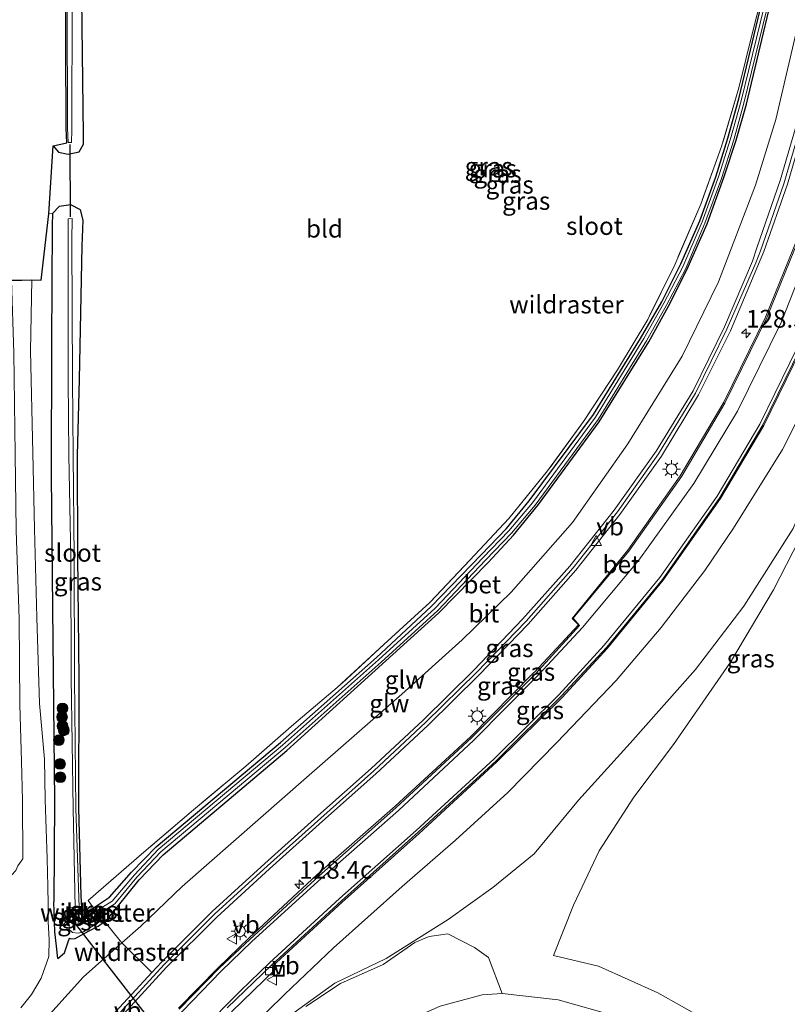
# Model space of a CAD drawing. Units: metres. Extents: x 159999 to 170000, y 412500 to 417688.
# Drawn here: x 167396 to 167504, y 414189 to 414327 of the extents above; entities that cross this region are included whole.
import ezdxf
from ezdxf.enums import TextEntityAlignment as Align

# ---------------------------------------------------------------- set-up
doc = ezdxf.new("R2010")
doc.units = ezdxf.units.M
doc.linetypes.add('IE-TERREINAFSCHEIDING', pattern=[10, 8, -2])
doc.layers.get('0').update_dxf_attribs({"lineweight": 25})
for name, color, linetype, lineweight in [('B-ME-AM-KILOMETR-S-B1', 7, 'Continuous', 18), ('B-ME-GR-BOOM-S-B1', 93, 'Continuous', 18), ('B-ME-GW-KRUINLIJN-L-B1', 93, 'Continuous', 18), ('B-ME-GW-TEENLIJN-L-B1', 93, 'Continuous', 18), ('B-ME-IE-GRASLAND-GV-B6', 93, 'Continuous', 18), ('B-ME-IE-GRONDWERKLIJN-GROND_INGERICHT-GV-B6', 253, 'Continuous', 18), ('B-ME-IE-INRICHTINGSELEMENT-S-B1', 253, 'Continuous', 18), ('B-ME-IE-MEUBILAIR_WEGMEUBILAIR-LICHTMAST-S-B1', 8, 'Continuous', 18), ('B-ME-IE-TERREINAFSCHEIDING-DOORGANG-L-B1', 8, 'IE-TERREINAFSCHEIDING-KUNSTMATIG-OPEN', 18), ('B-ME-IE-TERREINAFSCHEIDING-RASTERHEKWERK-L-B1', 8, 'IE-TERREINAFSCHEIDING', 18), ('B-ME-KW-GELUIDSWERING-GV-B6', 8, 'Continuous', 18), ('B-ME-KW-SCHERM-L-B1', 8, 'Continuous', 18), ('B-ME-OG-WATER-GV-B6', 153, 'Continuous', 18), ('B-ME-VH-VERH_SOORT-BETON-OVERIG-GV-B6', 8, 'IE-TERREINAFSCHEIDING-NATUURLIJK-HOUTWAL', 18), ('B-ME-VH-VERH_SOORT-BITUMEN-GV-B6', 8, 'IE-TERREINAFSCHEIDING-NATUURLIJK-HOUTWAL', 18), ('B-ME-VH-VERH_SOORT-GV-B6', 8, 'Continuous', 18), ('B-ME-VH-VERH_SOORT-HALF_VERHARDING-GV-B6', 8, 'IE-TERREINAFSCHEIDING-NATUURLIJK-HOUTWAL', 18), ('B-ME-VV-KOLK-S-B1', 8, 'Continuous', 18), ('B-ME-VW-MARKERING-STREEP-015-L-B1', 7, 'Continuous', 18), ('B-ME-VW-MEUBILAIR_WEGMEUBILAIR-VERKEERSBORD-S-B1', 8, 'Continuous', 18)]:
    doc.layers.add(name, color=color, linetype=linetype, lineweight=lineweight)
for name, color, linetype in [('B-ME-GW-INSTEEKWATERGANG-L-B1', 10, 'Continuous'), ('B-ME-KG-KADASTRAAL-OPNAMEDTMGRENS-L-B1', 10, 'Continuous'), ('B-ME-KW-DUIKER-L-B1', 10, 'Continuous')]:
    doc.layers.add(name, color=color, linetype=linetype)
doc.styles.add('NLCS-ISO', font='NLCS-ISO.TTF')
doc.linetypes.add('IE-TERREINAFSCHEIDING-KUNSTMATIG-OPEN', pattern='A,7,-1.5,[67,NLCS.SHX,S=0.75,R=0,X=0,Y=0],-1.5', length=10)
doc.linetypes.add('IE-TERREINAFSCHEIDING-NATUURLIJK-HOUTWAL', pattern='A,7,-1.5,[67,NLCS.SHX,S=0.75,R=45,X=0,Y=0],-1.5,7,-1.5,[70,NLCS.SHX,S=0.75,R=0,X=0,Y=0],-1.5', length=20)

# ---------------------------------------------------------------- blocks, each defined once
blk = doc.blocks.new('hecto')
for p, q in [((0, 0.625), (-0.625, 0)), ((0, -0.625), (0, 0.625)), ((-0.625, 0), (0.625, 0)), ((0.625, 0), (0, -0.625))]:
    blk.add_line(p, q)
blk = doc.blocks.new('boom')
h = blk.add_hatch(color=256)
edge = h.paths.add_edge_path()
edge.add_arc((0, 0), 0.75, 0, 360)
blk.add_circle((0, 0), 0.75)
blk = doc.blocks.new('lantaarnpaal')
for p, q in [((-0.75, 0), (-1.25, 0)), ((-0.88, 0.88), (-0.53, 0.53)), ((0, 0.75), (0, 1.25)), ((0.53, 0.53), (0.88, 0.88)), ((0.75, 0), (1.25, 0)), ((-0.53, -0.53), (-0.88, -0.88)), ((0, -0.75), (0, -1.25)), ((0.53, -0.53), (0.88, -0.88))]:
    blk.add_line(p, q)
blk.add_circle((0, 0), 0.75)
blk = doc.blocks.new('kolk')
blk.add_lwpolyline([(-0.5, -0.5), (0.5, -0.5), (0.5, 0.5), (-0.5, 0.5)], close=True)
blk = doc.blocks.new('put')
for p, q in [((0.75, 0.75), (-0.75, 0.75)), ((-0.75, 0.75), (-0.75, -0.75)), ((0.75, -0.75), (0.75, 0.75)), ((-0.75, -0.75), (0.75, -0.75))]:
    blk.add_line(p, q)
blk.add_lwpolyline([(-0.625, 0.625), (0.625, 0.625), (0.625, -0.625), (-0.625, -0.625)], close=True)
blk = doc.blocks.new('verkeersbord')
for p, q in [((0, 0.75), (-0.75, -0.625)), ((0.75, -0.625), (0, 0.75)), ((-0.75, -0.625), (0.75, -0.625))]:
    blk.add_line(p, q)

msp = doc.modelspace()

# ---------------------------------------------------------------- linework, layer by layer
at = {"layer": 'B-ME-GW-INSTEEKWATERGANG-L-B1'}
for points in [[(167401.16, 414309.314, 14.16), (167401.904, 414308.451, 13.923), (167403.287, 414308.176, 13.798), (167404.804, 414308.473, 13.666), (167405.417, 414309.565, 13.689), (167405.433, 414310.872, 13.603), (167405.222, 414329.981, 13.508), (167405.056, 414347.325, 13.616), (167405.142, 414362.759, 13.678), (167405.202, 414369.202, 13.637)], [(167406.569, 414202.091, 12.553), (167406.843, 414202.377, 12.621), (167409.074, 414203.878, 12.524), (167412.1775, 414207.3687, 12.575), (167415.626, 414210.938, 12.626), (167433.127, 414225.605, 12.552), (167446.607, 414237.518, 12.527), (167454.286, 414244.659, 12.594), (167461.309, 414251.911, 12.574), (167464.8577, 414255.6097, 12.5845), (167468.066, 414259.487, 12.595), (167477.088, 414271.618, 12.688), (167483.691, 414282.305, 12.794), (167486.6745, 414287.4462, 12.889), (167489.366, 414292.789, 12.984), (167491.9986, 414298.8203, 13.048), (167494.266, 414304.989, 13.112), (167495.9748, 414310.4296, 13.1545), (167497.521, 414315.947, 13.197), (167502.65, 414337.451, 13.355)], [(167408.792, 414200.768, 12.939), (167413.2614, 414206.2858, 12.838), (167416.6154, 414209.7997, 12.737), (167433.999, 414224.472, 12.627), (167455.367, 414243.793, 12.73), (167462.2971, 414250.8374, 12.709), (167465.8501, 414254.6763, 12.6925), (167469.358, 414258.988, 12.676), (167477.887, 414270.603, 12.725), (167484.844, 414281.829, 12.888), (167487.603, 414286.8129, 12.9625), (167490.212, 414291.944, 13.037), (167493.0494, 414298.3768, 13.1255), (167495.441, 414305.052, 13.214), (167497.1094, 414310.1347, 13.2405), (167498.57, 414315.2, 13.267), (167503.859, 414337.393, 13.333)], [(167405.203, 414202.428, 12.571), (167405.102, 414204.07, 12.666), (167404.782, 414216.391, 12.544), (167404.802, 414234.514, 12.676), (167404.615, 414251.76, 12.678), (167404.588, 414265.884, 12.828), (167404.884, 414276.57, 13.024), (167405.252, 414295.26, 13.158), (167405.405, 414298.918, 13.454), (167404.992, 414300.362, 13.605), (167403.657, 414301.055, 13.753), (167402.01, 414300.829, 14.007), (167401.056, 414299.833, 14.248), (167401.013, 414298.161, 14.294), (167400.96, 414281.702, 14.334), (167400.908, 414263.01, 14.461), (167401.095, 414244.459, 14.335), (167401.337, 414217.345, 14.243), (167401.251, 414203.208, 14.392)], [(167401.847, 414195.283, 14.275), (167401.66, 414197.004, 14.31), (167401.393, 414199.021, 14.377), (167401.251, 414203.208, 14.392)], [(167403.481, 414198.124, 13.351), (167403.699, 414198.045, 13.315), (167404.269, 414198.078, 13.256), (167405.117, 414198.561, 13.112), (167406.244, 414199.144, 13.049), (167407.478, 414199.821, 13.016), (167408.377, 414200.469, 12.963), (167408.792, 414200.768, 12.939)], [(167401.847, 414195.283, 14.275), (167402.751, 414196.074, 13.81), (167403.263, 414197.618, 13.462), (167403.481, 414198.124, 13.351)]]:
    msp.add_polyline3d(points, dxfattribs=at)
at = {"layer": 'B-ME-GW-KRUINLIJN-L-B1'}
for points in [[(167409.3694, 414187.1708, 17.1836), (167415.0286, 414193.289, 16.9311), (167416.4199, 414194.7931, 16.869), (167423.5149, 414201.8791, 16.678), (167430.9119, 414208.6051, 16.545), (167438.3439, 414215.2771, 16.311), (167445.8549, 414221.9361, 16.148), (167453.1629, 414228.7181, 16.056), (167460.2619, 414235.7191, 15.85), (167467.1209, 414242.8771, 15.651), (167473.7509, 414250.3491, 15.517), (167480.0009, 414258.1851, 15.494), (167485.895, 414266.469, 15.521), (167491.078, 414274.961, 15.469), (167495.471, 414283.943, 15.384), (167499.436, 414293.13, 15.38), (167500.034, 414295.027, 15.395), (167503.322, 414304.486, 15.384), (167506.115, 414314.04, 15.342), (167508.587, 414323.76, 15.47), (167510.657, 414333.562, 15.523)], [(167505.708, 414270.784, 15.549), (167503.632, 414266.697, 15.559), (167496.752, 414255.651, 15.678), (167492.714, 414249.706, 15.732), (167486.609, 414241.726, 15.764), (167480.273, 414234.286, 15.808), (167471.921, 414225.585, 15.898), (167471.863, 414225.523, 15.883), (167465.06, 414218.579, 15.981), (167457.703, 414211.896, 16.201), (167450.179, 414205.382, 16.376), (167440.533, 414196.741, 16.614), (167433.68, 414190.229, 16.722), (167424.141, 414180.835, 16.966)]]:
    msp.add_polyline3d(points, dxfattribs=at)
at = {"layer": 'B-ME-GW-TEENLIJN-L-B1'}
for points in [[(167396.802, 414183.154, 14.361), (167405.449, 414192.709, 14.29), (167410.8183, 414197.4542, 13.8702), (167413.493, 414199.818, 13.661), (167419.283, 414205.362, 13.147), (167437.143, 414221.011, 13.138), (167450.173, 414232.367, 13.032), (167458.617, 414240.001, 13.035), (167465.528, 414246.681, 13.026), (167474.115, 414256.463, 13.157), (167481.884, 414267.501, 13.227), (167489.551, 414279.819, 13.295), (167494.666, 414290.254, 13.445), (167499.853, 414303.795, 13.622), (167502.704, 414313.037, 13.665), (167508.194, 414336.526, 13.643), (167510.713, 414348.868, 13.665), (167512.237, 414358.3, 13.745), (167514.664, 414367.088, 14.208), (167516.669, 414374.931, 14.505), (167518.62, 414388.142, 14.657), (167520.953, 414401.633, 14.701), (167522.2292, 414409.9211, 14.7379)], [(167492.761, 414186.711, 13.058), (167486.108, 414190.429, 12.99), (167477.785, 414194.169, 12.946), (167471.482, 414195.697, 12.815), (167474.293, 414202.736, 12.851), (167477.884, 414210.389, 12.863), (167482.739, 414217.933, 12.852), (167488.328, 414225.308, 12.869), (167494.994, 414234.908, 12.949), (167496.313, 414236.867, 13.003), (167502.387, 414247.007, 13.032), (167507.908, 414257.788, 13.232), (167512.012, 414267.689, 13.521), (167515.291, 414274.563, 13.958), (167517.923, 414279.562, 14.419), (167520.214, 414284.349, 14.793), (167520.877, 414285.684, 14.912), (167521.212, 414289.618, 15.023), (167521.476, 414296.323, 15.14), (167521.982, 414304.802, 15.264), (167522.74, 414312.474, 15.318), (167523.125, 414322.784, 15.4)], [(167522.74, 414312.474, 15.318), (167521.549, 414304.227, 15.181), (167519.854, 414296.252, 14.922), (167518.043, 414289.271, 14.648), (167513.769, 414277.716, 14.011), (167509.589, 414266.381, 13.481), (167505.125, 414255.617, 13.282), (167498.217, 414244.713, 13.113), (167491.393, 414235.832, 12.987), (167482.255, 414225.471, 12.968), (167474.971, 414217.495, 12.957), (167468.754, 414209.96, 12.833), (167462.938, 414205.246, 12.979), (167456.643, 414200.738, 13.266), (167447.959, 414195.251, 14.227), (167440.737, 414191.815, 15.132), (167434.86, 414187.556, 15.778)], [(167436.684, 414188.527, 15.578), (167441.562, 414191.764, 15.084), (167447.554, 414194.416, 14.294), (167451.96, 414197.489, 13.663), (167454.005, 414198.371, 13.41), (167456.604, 414198.746, 13.285), (167460.343, 414196.794, 13.056), (167462.308, 414195.391, 12.934), (167464.251, 414190.348, 13.14)], [(167430.927, 414174.361, 17.092), (167437.1, 414179.725, 16.616), (167439.279, 414181.325, 16.298), (167443.842, 414183.414, 15.612), (167449.702, 414186.009, 14.713), (167455.54, 414188.571, 13.95), (167461.446, 414190.152, 13.326), (167464.251, 414190.348, 13.14), (167472.107, 414189.449, 13.048), (167480.408, 414187.121, 13.194), (167480.452, 414187.111, 13.195), (167487.931, 414184.409, 13.251), (167493.551, 414181.356, 13.39), (167501.976, 414176.275, 13.682), (167505.721, 414172.689, 13.947), (167511.303, 414165.833, 14.458), (167514.849, 414161.42, 14.668), (167519.004, 414156.899, 14.828), (167521.076, 414154.273, 15.025), (167523.509, 414151.733, 15.067), (167526.851, 414147.745, 15.116)]]:
    msp.add_polyline3d(points, dxfattribs=at)
at = {"layer": 'B-ME-IE-GRASLAND-GV-B6'}
for points in [[(167522.2292, 414409.9211, 14.7379), (167520.953, 414401.633, 14.701), (167518.62, 414388.142, 14.657), (167516.669, 414374.931, 14.505), (167514.664, 414367.088, 14.208), (167512.237, 414358.3, 13.745), (167510.713, 414348.868, 13.665), (167508.194, 414336.526, 13.643), (167502.704, 414313.037, 13.665), (167499.853, 414303.795, 13.622), (167494.666, 414290.254, 13.445), (167489.551, 414279.819, 13.295), (167481.884, 414267.501, 13.227), (167474.115, 414256.463, 13.157), (167465.528, 414246.681, 13.026), (167458.617, 414240.001, 13.035), (167450.173, 414232.367, 13.032), (167437.143, 414221.011, 13.138), (167419.283, 414205.362, 13.147), (167413.493, 414199.818, 13.661), (167410.8183, 414197.4542, 13.8702), (167410.573, 414197.754, 13.53), (167408.435, 414200.398, 12.978), (167408.377, 414200.469, 12.963)], [(167415.0286, 414193.289, 16.9311), (167410.8183, 414197.4542, 13.8702), (167413.493, 414199.818, 13.661), (167419.283, 414205.362, 13.147), (167437.143, 414221.011, 13.138), (167450.173, 414232.367, 13.032), (167458.617, 414240.001, 13.035), (167465.528, 414246.681, 13.026), (167474.115, 414256.463, 13.157), (167481.884, 414267.501, 13.227), (167489.551, 414279.819, 13.295), (167494.666, 414290.254, 13.445), (167499.853, 414303.795, 13.622), (167502.704, 414313.037, 13.665), (167508.194, 414336.526, 13.643), (167510.713, 414348.868, 13.665), (167512.237, 414358.3, 13.745), (167514.664, 414367.088, 14.208), (167516.669, 414374.931, 14.505), (167518.62, 414388.142, 14.657), (167520.953, 414401.633, 14.701), (167522.2292, 414409.9211, 14.7379)], [(167401.16, 414309.314, 14.16), (167403.07, 414309.745, 12.433), (167402.991, 414311.809, 12.347), (167402.871, 414346.836, 12.481), (167402.811, 414362.769, 12.615), (167402.7, 414370.831, 12.655), (167403.789, 414370.805, 12.596), (167405.202, 414369.202, 13.637), (167405.142, 414362.759, 13.678), (167405.056, 414347.325, 13.616), (167405.222, 414329.981, 13.508), (167405.433, 414310.872, 13.603), (167405.417, 414309.565, 13.689), (167404.804, 414308.473, 13.666), (167403.287, 414308.176, 13.798), (167401.904, 414308.451, 13.923), (167401.16, 414309.314, 14.16)], [(167402.897, 414370.667, 12.655), (167403.011, 414362.771, 12.615), (167403.071, 414346.837, 12.481), (167403.191, 414311.816, 12.347), (167403.263, 414309.798, 12.433), (167403.768, 414309.795, 12.361), (167403.811, 414311.566, 12.341), (167403.836, 414329.715, 12.437), (167403.837, 414346.916, 12.482), (167403.866, 414362.828, 12.592), (167403.789, 414370.627, 12.596), (167402.897, 414370.667, 12.655)], [(167515.583, 414340.733, 15.736), (167512.243, 414324.125, 15.534), (167512.608, 414323.734, 15.547), (167513.455, 414323.518, 15.551), (167512.97, 414321.264, 15.527), (167509.498, 414307.979, 15.409), (167505.783, 414296.451, 15.372), (167501.242, 414285.281, 15.409), (167495.374, 414273.354, 15.48), (167489.264, 414263.02, 15.566), (167481.894, 414252.559, 15.663), (167474.079, 414243.001, 15.791), (167474.962, 414242.09, 15.833), (167468.809, 414235.442, 15.982), (167468.71, 414235.431, 15.991), (167459.779, 414226.378, 16.192), (167449.224, 414216.645, 16.441), (167438.236, 414207.003, 16.686), (167428.715, 414198.187, 16.929), (167424.33, 414193.978, 17.046), (167418.76, 414188.311, 17.231)], [(167426.244, 414187.787, 17.058), (167432.374, 414193.741, 16.947), (167431.98, 414194.191, 16.864), (167441.79, 414203.191, 16.688), (167452.612, 414212.811, 16.507), (167463.487, 414222.858, 16.314), (167472.662, 414231.923, 16.19), (167479.043, 414238.822, 16.096), (167486.862, 414248.362, 15.968), (167494.929, 414259.832, 15.87), (167501.001, 414270.097, 15.79), (167507.297, 414282.9, 15.726), (167511.781, 414294.051, 15.693), (167515.785, 414306.538, 15.636), (167519.149, 414319.495, 15.625), (167519.704, 414319.362, 15.66), (167520.378, 414322.306, 15.67), (167523.772, 414338.974, 15.682)], [(167502.65, 414337.451, 13.355), (167497.521, 414315.947, 13.197), (167495.9748, 414310.4296, 13.1545), (167494.266, 414304.989, 13.112), (167491.9986, 414298.8203, 13.048), (167489.366, 414292.789, 12.984), (167486.6745, 414287.4462, 12.889), (167483.691, 414282.305, 12.794), (167477.088, 414271.618, 12.688), (167468.066, 414259.487, 12.595), (167464.8577, 414255.6097, 12.5845), (167461.309, 414251.911, 12.574), (167454.286, 414244.659, 12.594), (167446.607, 414237.518, 12.527), (167433.127, 414225.605, 12.552), (167415.626, 414210.938, 12.626), (167412.1775, 414207.3687, 12.575), (167409.074, 414203.878, 12.524), (167406.843, 414202.377, 12.621), (167406.087, 414203.385, 12.635), (167413.596, 414209.91, 12.568), (167420.871, 414216.133, 12.554), (167428.262, 414222.283, 12.548), (167435.002, 414228.143, 12.593), (167441.091, 414233.321, 12.567), (167447.644, 414239.349, 12.669), (167454.09, 414245.237, 12.735), (167459.698, 414251.161, 12.696), (167465.169, 414257.012, 12.746), (167470.632, 414263.737, 12.759), (167475.687, 414270.665, 12.866), (167480.463, 414277.876, 12.915), (167484.725, 414284.973, 12.932), (167488.489, 414292.654, 13.074), (167492.139, 414301.137, 13.126), (167495.078, 414309.235, 13.264), (167497.507, 414317.47, 13.325), (167499.47, 414325.434, 13.283), (167501.683, 414334.084, 13.311)], [(167503.154, 414337.511, 12.114), (167497.845, 414315.644, 12.114), (167496.3345, 414310.3098, 12.114), (167494.708, 414305.105, 12.114), (167492.3337, 414298.6484, 12.114), (167489.626, 414292.373, 12.114), (167486.958, 414287.2296, 12.114), (167484.166, 414282.275, 12.114), (167477.343, 414271.266, 12.114), (167468.518, 414259.221, 12.114), (167465.1948, 414255.2902, 12.114), (167461.513, 414251.498, 12.114), (167454.826, 414244.452, 12.114), (167446.861, 414237.208, 12.114), (167433.404, 414225.211, 12.114), (167415.912, 414210.551, 12.114), (167412.5829, 414206.9967, 12.114), (167409.457, 414203.292, 12.114), (167407.131, 414201.873, 12.112), (167406.843, 414202.377, 12.621), (167409.074, 414203.878, 12.524), (167412.1775, 414207.3687, 12.575), (167415.626, 414210.938, 12.626), (167433.127, 414225.605, 12.552), (167446.607, 414237.518, 12.527), (167454.286, 414244.659, 12.594), (167461.309, 414251.911, 12.574), (167464.8577, 414255.6097, 12.5845), (167468.066, 414259.487, 12.595), (167477.088, 414271.618, 12.688), (167483.691, 414282.305, 12.794), (167486.6745, 414287.4462, 12.889), (167489.366, 414292.789, 12.984), (167491.9986, 414298.8203, 13.048), (167494.266, 414304.989, 13.112), (167495.9748, 414310.4296, 13.1545), (167497.521, 414315.947, 13.197), (167502.65, 414337.451, 13.355)], [(167503.859, 414337.393, 13.333), (167498.57, 414315.2, 13.267), (167497.1094, 414310.1347, 13.2405), (167495.441, 414305.052, 13.214), (167493.0494, 414298.3768, 13.1255), (167490.212, 414291.944, 13.037), (167487.603, 414286.8129, 12.9625), (167484.844, 414281.829, 12.888), (167477.887, 414270.603, 12.725), (167469.358, 414258.988, 12.676), (167465.8501, 414254.6763, 12.6925), (167462.2971, 414250.8374, 12.709), (167455.367, 414243.793, 12.73), (167433.999, 414224.472, 12.627), (167416.6154, 414209.7997, 12.737), (167413.2614, 414206.2858, 12.838), (167408.792, 414200.768, 12.939), (167408.377, 414200.469, 12.963), (167407.568, 414201.535, 12.101), (167409.836, 414202.958, 12.126), (167412.9221, 414206.6826, 12.114), (167416.291, 414210.217, 12.114), (167433.783, 414224.877, 12.114), (167447.24, 414236.874, 12.114), (167455.205, 414244.118, 12.114), (167461.892, 414251.164, 12.114), (167465.5404, 414254.9708, 12.114), (167468.897, 414258.887, 12.114), (167477.722, 414270.932, 12.114), (167484.545, 414281.941, 12.114), (167487.3305, 414286.9518, 12.114), (167490.005, 414292.039, 12.114), (167492.7141, 414298.4854, 12.114), (167495.087, 414304.771, 12.114), (167496.7865, 414310.19, 12.114), (167498.224, 414315.31, 12.114), (167503.533, 414337.177, 12.114)], [(167408.377, 414200.469, 12.963), (167408.792, 414200.768, 12.939), (167413.2614, 414206.2858, 12.838), (167416.6154, 414209.7997, 12.737), (167433.999, 414224.472, 12.627), (167455.367, 414243.793, 12.73), (167462.2971, 414250.8374, 12.709), (167465.8501, 414254.6763, 12.6925), (167469.358, 414258.988, 12.676), (167477.887, 414270.603, 12.725), (167484.844, 414281.829, 12.888), (167487.603, 414286.8129, 12.9625), (167490.212, 414291.944, 13.037), (167493.0494, 414298.3768, 13.1255), (167495.441, 414305.052, 13.214), (167497.1094, 414310.1347, 13.2405), (167498.57, 414315.2, 13.267), (167503.859, 414337.393, 13.333)], [(167410.09, 414186.374, 17.415), (167417.094, 414194.065, 16.965), (167424.184, 414201.088, 16.78), (167431.557, 414207.863, 16.646), (167439.026, 414214.522, 16.431), (167446.495, 414221.172, 16.231), (167453.85, 414228.001, 16.121), (167460.961, 414235.017, 15.903), (167467.91, 414242.193, 15.683), (167474.592, 414249.78, 15.522), (167480.802, 414257.6, 15.495), (167486.624, 414265.798, 15.407), (167491.843, 414274.383, 15.413), (167496.331, 414283.353, 15.371), (167501.02, 414294.496, 15.366), (167504.315, 414303.97, 15.373), (167507.156, 414313.616, 15.383), (167509.651, 414323.344, 15.45), (167511.793, 414333.146, 15.565)], [(167510.657, 414333.562, 15.523), (167508.587, 414323.76, 15.47), (167506.115, 414314.04, 15.342), (167503.322, 414304.486, 15.384), (167500.034, 414295.027, 15.395), (167499.436, 414293.13, 15.38), (167495.471, 414283.943, 15.384), (167491.078, 414274.961, 15.469), (167485.895, 414266.469, 15.521), (167480.0009, 414258.1851, 15.494), (167473.7509, 414250.3491, 15.517), (167467.1209, 414242.8771, 15.651), (167460.2619, 414235.7191, 15.85), (167453.1629, 414228.7181, 16.056), (167445.8549, 414221.9361, 16.148), (167438.3439, 414215.2771, 16.311), (167430.9119, 414208.6051, 16.545), (167423.5149, 414201.8791, 16.678), (167416.4199, 414194.7931, 16.869), (167415.0286, 414193.289, 16.9311)], [(167424.141, 414180.835, 16.966), (167433.68, 414190.229, 16.722), (167440.533, 414196.741, 16.614), (167450.179, 414205.382, 16.376), (167457.703, 414211.896, 16.201), (167465.06, 414218.579, 15.981), (167471.863, 414225.523, 15.883), (167471.921, 414225.585, 15.898), (167480.273, 414234.286, 15.808), (167486.609, 414241.726, 15.764), (167492.714, 414249.706, 15.732), (167496.752, 414255.651, 15.678), (167503.632, 414266.697, 15.559), (167505.708, 414270.784, 15.549), (167510.471, 414280.576, 15.495), (167513.927, 414289.219, 15.512), (167517.886, 414300.274, 15.476), (167519.955, 414305.664, 15.454), (167521.496, 414310.535, 15.478), (167522.704, 414316.241, 15.355), (167523.125, 414322.784, 15.4), (167522.74, 414312.474, 15.318)], [(167492.761, 414186.711, 13.058), (167486.108, 414190.429, 12.99), (167477.785, 414194.169, 12.946), (167471.482, 414195.697, 12.815), (167474.293, 414202.736, 12.851), (167477.884, 414210.389, 12.863), (167482.739, 414217.933, 12.852), (167488.328, 414225.308, 12.869), (167494.994, 414234.908, 12.949), (167496.313, 414236.867, 13.003), (167502.387, 414247.007, 13.032), (167507.908, 414257.788, 13.232), (167512.012, 414267.689, 13.521), (167515.291, 414274.563, 13.958), (167517.923, 414279.562, 14.419), (167520.214, 414284.349, 14.793), (167520.877, 414285.684, 14.912), (167521.212, 414289.618, 15.023), (167521.476, 414296.323, 15.14), (167521.982, 414304.802, 15.264), (167522.74, 414312.474, 15.318), (167523.125, 414322.784, 15.4)], [(167522.74, 414312.474, 15.318), (167521.549, 414304.227, 15.181), (167519.854, 414296.252, 14.922), (167518.043, 414289.271, 14.648), (167513.769, 414277.716, 14.011), (167509.589, 414266.381, 13.481), (167505.125, 414255.617, 13.282), (167498.217, 414244.713, 13.113), (167491.393, 414235.832, 12.987), (167482.255, 414225.471, 12.968), (167474.971, 414217.495, 12.957), (167468.754, 414209.96, 12.833), (167462.938, 414205.246, 12.979), (167456.643, 414200.738, 13.266), (167447.959, 414195.251, 14.227), (167440.737, 414191.815, 15.132), (167434.86, 414187.556, 15.778)], [(167434.86, 414187.556, 15.778), (167440.737, 414191.815, 15.132), (167447.959, 414195.251, 14.227), (167456.643, 414200.738, 13.266), (167462.938, 414205.246, 12.979), (167468.754, 414209.96, 12.833), (167474.971, 414217.495, 12.957), (167482.255, 414225.471, 12.968), (167491.393, 414235.832, 12.987), (167498.217, 414244.713, 13.113), (167505.125, 414255.617, 13.282), (167509.589, 414266.381, 13.481), (167513.769, 414277.716, 14.011), (167518.043, 414289.271, 14.648), (167519.854, 414296.252, 14.922), (167521.549, 414304.227, 15.181), (167522.74, 414312.474, 15.318)], [(167522.74, 414312.474, 15.318), (167521.982, 414304.802, 15.264), (167521.476, 414296.323, 15.14), (167521.212, 414289.618, 15.023), (167520.877, 414285.684, 14.912), (167520.214, 414284.349, 14.793), (167517.923, 414279.562, 14.419), (167515.291, 414274.563, 13.958), (167512.012, 414267.689, 13.521), (167507.908, 414257.788, 13.232), (167502.387, 414247.007, 13.032), (167496.313, 414236.867, 13.003), (167494.994, 414234.908, 12.949), (167488.328, 414225.308, 12.869), (167482.739, 414217.933, 12.852), (167477.884, 414210.389, 12.863), (167474.293, 414202.736, 12.851), (167471.482, 414195.697, 12.815), (167477.785, 414194.169, 12.946), (167486.108, 414190.429, 12.99), (167492.761, 414186.711, 13.058)], [(167396.636, 414188.363, 14.367), (167398.114, 414190.22, 14.386), (167399.472, 414192.511, 14.372), (167400.564, 414195.561, 14.373), (167400.612, 414197.953, 14.408), (167400.49, 414200.422, 14.422), (167400.486, 414202.882, 14.404), (167400.421, 414205.36, 14.398), (167400.326, 414209.31, 14.384), (167400.047, 414217.52, 14.436), (167399.949, 414223.268, 14.478), (167399.253, 414231.066, 14.457), (167398.893, 414243.128, 14.482), (167398.564, 414255.561, 14.535), (167398.304, 414266.245, 14.514), (167397.967, 414280.546, 14.512), (167398.153, 414290.531, 14.477), (167399.499, 414290.494, 14.337), (167400.584, 414299.769, 14.248), (167401.056, 414299.833, 14.248), (167401.013, 414298.161, 14.294), (167400.96, 414281.702, 14.334), (167400.908, 414263.01, 14.461), (167401.095, 414244.459, 14.335), (167401.337, 414217.345, 14.243), (167401.251, 414203.208, 14.392), (167401.393, 414199.021, 14.377), (167401.66, 414197.004, 14.31), (167401.847, 414195.283, 14.275), (167402.751, 414196.074, 13.81), (167403.263, 414197.618, 13.462), (167403.481, 414198.124, 13.351), (167403.699, 414198.045, 13.315), (167404.269, 414198.078, 13.256), (167405.117, 414198.561, 13.112), (167406.244, 414199.144, 13.049), (167407.478, 414199.821, 13.016), (167408.377, 414200.469, 12.963)], [(167407.568, 414201.535, 12.101), (167408.377, 414200.469, 12.963), (167407.478, 414199.821, 13.016), (167406.244, 414199.144, 13.049), (167405.117, 414198.561, 13.112), (167404.269, 414198.078, 13.256), (167403.699, 414198.045, 13.315), (167403.481, 414198.124, 13.351), (167403.263, 414197.618, 13.462), (167402.751, 414196.074, 13.81), (167401.847, 414195.283, 14.275), (167401.66, 414197.004, 14.31), (167401.393, 414199.021, 14.377), (167401.251, 414203.208, 14.392), (167401.337, 414217.345, 14.243), (167401.095, 414244.459, 14.335), (167400.908, 414263.01, 14.461), (167400.96, 414281.702, 14.334), (167401.013, 414298.161, 14.294), (167401.056, 414299.833, 14.248), (167402.01, 414300.829, 14.007), (167403.657, 414301.055, 13.753), (167404.992, 414300.362, 13.605), (167405.405, 414298.918, 13.454), (167405.252, 414295.26, 13.158), (167404.884, 414276.57, 13.024), (167404.588, 414265.884, 12.828), (167404.615, 414251.76, 12.678), (167404.802, 414234.514, 12.676), (167404.782, 414216.391, 12.544), (167405.102, 414204.07, 12.666), (167405.203, 414202.428, 12.571), (167404.816, 414202.421, 12.122), (167404.378, 414216.304, 12.262), (167404.166, 414234.666, 12.235), (167404.112, 414251.494, 12.255), (167403.981, 414265.929, 12.296), (167403.87, 414276.57, 12.37), (167403.805, 414296.092, 12.32), (167403.856, 414299.113, 12.38), (167403.294, 414299.098, 12.337), (167403.283, 414296.104, 12.334), (167403.289, 414276.563, 12.391), (167403.382, 414265.897, 12.368), (167403.635, 414251.442, 12.325), (167403.702, 414234.67, 12.304), (167403.982, 414216.313, 12.304), (167404.278, 414202.446, 12.157), (167403.314, 414202.373, 12.903), (167403.409, 414199.355, 12.922), (167403.905, 414198.93, 12.819), (167404.663, 414198.808, 12.853), (167405.454, 414199.022, 12.883), (167407.703, 414200.411, 12.776), (167407.156, 414201.277, 12.096), (167407.568, 414201.535, 12.101)], [(167395.297, 414290.478, 14.482), (167395.633, 414280.272, 14.508), (167395.856, 414266.069, 14.445), (167395.982, 414255.334, 14.461), (167396.375, 414242.951, 14.424), (167396.512, 414230.879, 14.39), (167396.721, 414222.964, 14.395), (167396.863, 414217.456, 14.468), (167396.913, 414209.245, 14.42), (167396.193, 414208.262, 14.363), (167395.95, 414207.604, 14.352), (167395.388, 414207.011, 14.351), (167395.011, 414206.411, 14.33), (167394.632, 414205.735, 14.284), (167394.367, 414204.819, 14.291), (167394.491, 414203.24, 14.293), (167394.582, 414201.179, 14.286), (167394.816, 414198.982, 14.346), (167394.776, 414196.522, 14.396), (167393.848, 414193.997, 14.429), (167391.85, 414190.874, 14.408), (167389.127, 414186.853, 14.417)], [(167505.708, 414270.784, 15.549), (167503.632, 414266.697, 15.559), (167496.752, 414255.651, 15.678), (167492.714, 414249.706, 15.732), (167486.609, 414241.726, 15.764), (167480.273, 414234.286, 15.808), (167471.921, 414225.585, 15.898), (167471.863, 414225.523, 15.883), (167465.06, 414218.579, 15.981), (167457.703, 414211.896, 16.201), (167450.179, 414205.382, 16.376), (167440.533, 414196.741, 16.614), (167433.68, 414190.229, 16.722), (167424.141, 414180.835, 16.966)], [(167406.569, 414202.091, 12.553), (167406.843, 414202.377, 12.621), (167407.131, 414201.873, 12.112), (167406.87, 414201.714, 12.112), (167406.569, 414202.091, 12.553)], [(167408.377, 414200.469, 12.963), (167408.435, 414200.398, 12.978), (167410.573, 414197.754, 13.53), (167410.8183, 414197.4542, 13.8702), (167405.449, 414192.709, 14.29), (167396.802, 414183.154, 14.361)], [(167436.684, 414188.527, 15.578), (167441.562, 414191.764, 15.084), (167447.554, 414194.416, 14.294), (167451.96, 414197.489, 13.663), (167454.005, 414198.371, 13.41), (167456.604, 414198.746, 13.285), (167460.343, 414196.794, 13.056), (167462.308, 414195.391, 12.934), (167464.251, 414190.348, 13.14), (167461.446, 414190.152, 13.326), (167455.54, 414188.571, 13.95)], [(167480.408, 414187.121, 13.194), (167472.107, 414189.449, 13.048), (167464.251, 414190.348, 13.14), (167462.308, 414195.391, 12.934), (167460.343, 414196.794, 13.056), (167456.604, 414198.746, 13.285), (167454.005, 414198.371, 13.41), (167451.96, 414197.489, 13.663), (167447.554, 414194.416, 14.294), (167441.562, 414191.764, 15.084), (167436.684, 414188.527, 15.578)], [(167396.802, 414183.154, 14.361), (167405.449, 414192.709, 14.29), (167410.8183, 414197.4542, 13.8702), (167415.0286, 414193.289, 16.9311)], [(167415.0286, 414193.289, 16.9311), (167409.3694, 414187.1708, 17.1836)], [(167455.54, 414188.571, 13.95), (167461.446, 414190.152, 13.326), (167464.251, 414190.348, 13.14)], [(167464.251, 414190.348, 13.14), (167472.107, 414189.449, 13.048), (167480.408, 414187.121, 13.194)]]:
    msp.add_polyline3d(points, dxfattribs=at)
at = {"layer": 'B-ME-IE-GRONDWERKLIJN-GROND_INGERICHT-GV-B6'}
msp.add_polyline3d([(167501.683, 414334.084, 13.311), (167499.47, 414325.434, 13.283), (167497.507, 414317.47, 13.325), (167495.078, 414309.235, 13.264), (167492.139, 414301.137, 13.126), (167488.489, 414292.654, 13.074), (167484.725, 414284.973, 12.932), (167480.463, 414277.876, 12.915), (167475.687, 414270.665, 12.866), (167470.632, 414263.737, 12.759), (167465.169, 414257.012, 12.746), (167459.698, 414251.161, 12.696), (167454.09, 414245.237, 12.735), (167447.644, 414239.349, 12.669), (167441.091, 414233.321, 12.567), (167435.002, 414228.143, 12.593), (167428.262, 414222.283, 12.548), (167420.871, 414216.133, 12.554), (167413.596, 414209.91, 12.568), (167406.087, 414203.385, 12.635), (167406.843, 414202.377, 12.621), (167406.569, 414202.091, 12.553), (167405.424, 414201.465, 12.525), (167405.279, 414201.519, 12.553), (167405.203, 414202.428, 12.571), (167405.102, 414204.07, 12.666), (167404.782, 414216.391, 12.544), (167404.802, 414234.514, 12.676), (167404.615, 414251.76, 12.678), (167404.588, 414265.884, 12.828), (167404.884, 414276.57, 13.024), (167405.252, 414295.26, 13.158), (167405.405, 414298.918, 13.454), (167404.992, 414300.362, 13.605), (167403.657, 414301.055, 13.753), (167402.01, 414300.829, 14.007), (167401.056, 414299.833, 14.248), (167400.584, 414299.769, 14.248), (167401.16, 414309.314, 14.16), (167401.904, 414308.451, 13.923), (167403.287, 414308.176, 13.798), (167404.804, 414308.473, 13.666), (167405.417, 414309.565, 13.689), (167405.433, 414310.872, 13.603), (167405.222, 414329.981, 13.508)], dxfattribs=at)
at = {"layer": 'B-ME-IE-TERREINAFSCHEIDING-DOORGANG-L-B1'}
msp.add_line((167408.435, 414200.398, 12.978), (167410.573, 414197.754, 13.53), dxfattribs=at)
at = {"layer": 'B-ME-IE-TERREINAFSCHEIDING-RASTERHEKWERK-L-B1'}
for points in [[(167501.683, 414334.084, 13.311), (167499.47, 414325.434, 13.283), (167497.507, 414317.47, 13.325), (167495.078, 414309.235, 13.264), (167492.139, 414301.137, 13.126), (167488.489, 414292.654, 13.074), (167484.725, 414284.973, 12.932), (167480.463, 414277.876, 12.915), (167475.687, 414270.665, 12.866), (167470.632, 414263.737, 12.759), (167465.169, 414257.012, 12.746), (167459.698, 414251.161, 12.696), (167454.09, 414245.237, 12.735), (167447.644, 414239.349, 12.669), (167441.091, 414233.321, 12.567), (167435.002, 414228.143, 12.593), (167428.262, 414222.283, 12.548), (167420.871, 414216.133, 12.554), (167413.596, 414209.91, 12.568), (167406.087, 414203.385, 12.635)], [(167408.435, 414200.398, 12.978), (167408.377, 414200.469, 12.963), (167407.568, 414201.535, 12.101), (167407.437, 414201.706, 12.135), (167407.173, 414201.799, 12.189), (167407.131, 414201.873, 12.112), (167406.843, 414202.377, 12.621), (167406.087, 414203.385, 12.635)], [(167415.0286, 414193.289, 16.9311), (167410.8183, 414197.4542, 13.8702), (167410.573, 414197.754, 13.53)]]:
    msp.add_polyline3d(points, dxfattribs=at)
at = {"layer": 'B-ME-KG-KADASTRAAL-OPNAMEDTMGRENS-L-B1'}
msp.add_polyline3d([(167395.297, 414290.478, 14.482), (167396.751, 414290.491, 14.476), (167398.153, 414290.531, 14.477), (167399.499, 414290.494, 14.337), (167400.584, 414299.769, 14.248), (167401.16, 414309.314, 14.16), (167403.07, 414309.745, 12.433), (167402.991, 414311.809, 12.347), (167402.871, 414346.836, 12.481)], dxfattribs=at)
at = {"layer": 'B-ME-KW-DUIKER-L-B1'}
for p, q in [((167403.615, 414299.355, 12.283), (167403.549, 414309.536, 12.332)), ((167404.459, 414199.917, 12.107), (167444.691, 414148.121, 12.13))]:
    msp.add_line(p, q, dxfattribs=at)
at = {"layer": 'B-ME-KW-GELUIDSWERING-GV-B6'}
for points in [[(167511.793, 414333.146, 15.565), (167509.651, 414323.344, 15.45), (167507.156, 414313.616, 15.383), (167504.315, 414303.97, 15.373), (167501.02, 414294.496, 15.366), (167496.331, 414283.353, 15.371), (167491.843, 414274.383, 15.413), (167486.624, 414265.798, 15.407), (167480.802, 414257.6, 15.495), (167474.592, 414249.78, 15.522), (167467.91, 414242.193, 15.683), (167460.961, 414235.017, 15.903), (167453.85, 414228.001, 16.121), (167446.495, 414221.172, 16.231), (167439.026, 414214.522, 16.431), (167431.557, 414207.863, 16.646), (167424.184, 414201.088, 16.78), (167417.094, 414194.065, 16.965), (167410.09, 414186.374, 17.415)], [(167415.0286, 414193.289, 16.9311), (167416.4199, 414194.7931, 16.869), (167423.5149, 414201.8791, 16.678), (167430.9119, 414208.6051, 16.545), (167438.3439, 414215.2771, 16.311), (167445.8549, 414221.9361, 16.148), (167453.1629, 414228.7181, 16.056), (167460.2619, 414235.7191, 15.85), (167467.1209, 414242.8771, 15.651), (167473.7509, 414250.3491, 15.517), (167480.0009, 414258.1851, 15.494), (167485.895, 414266.469, 15.521), (167491.078, 414274.961, 15.469), (167495.471, 414283.943, 15.384), (167499.436, 414293.13, 15.38), (167500.034, 414295.027, 15.395), (167503.322, 414304.486, 15.384), (167506.115, 414314.04, 15.342), (167508.587, 414323.76, 15.47), (167510.657, 414333.562, 15.523)], [(167409.3694, 414187.1708, 17.1836), (167415.0286, 414193.289, 16.9311)]]:
    msp.add_polyline3d(points, dxfattribs=at)
at = {"layer": 'B-ME-KW-SCHERM-L-B1'}
msp.add_polyline3d([(167410.0324, 414187.0916, 20.426), (167416.8304, 414194.4656, 20.27), (167423.9044, 414201.5436, 20.097), (167431.3024, 414208.2966, 19.896), (167438.7694, 414214.9616, 19.73), (167446.2364, 414221.5956, 19.545), (167453.5444, 414228.4166, 19.378), (167460.6594, 414235.4206, 19.215), (167467.6004, 414242.6236, 19.059), (167474.2174, 414250.0996, 18.967), (167480.4454, 414257.9516, 18.841), (167486.2354, 414266.1046, 18.717), (167491.4274, 414274.6086, 18.667), (167495.8314, 414283.5886, 18.61), (167499.871, 414292.9193, 18.582), (167500.5543, 414294.616, 19.568), (167503.8142, 414303.9989, 19.574), (167506.6262, 414313.5955, 19.598), (167509.1316, 414323.3266, 19.663), (167511.1887, 414333.0673, 19.772)], dxfattribs=at)
at = {"layer": 'B-ME-OG-WATER-GV-B6'}
for points in [[(167403.811, 414311.566, 12.341), (167403.768, 414309.795, 12.361), (167403.263, 414309.798, 12.433), (167403.191, 414311.816, 12.347), (167403.071, 414346.837, 12.481), (167403.011, 414362.771, 12.615), (167402.897, 414370.667, 12.655), (167403.789, 414370.627, 12.596), (167403.866, 414362.828, 12.592), (167403.837, 414346.916, 12.482), (167403.836, 414329.715, 12.437), (167403.811, 414311.566, 12.341)], [(167503.533, 414337.177, 12.114), (167498.224, 414315.31, 12.114), (167496.7865, 414310.19, 12.114), (167495.087, 414304.771, 12.114), (167492.7141, 414298.4854, 12.114), (167490.005, 414292.039, 12.114), (167487.3305, 414286.9518, 12.114), (167484.545, 414281.941, 12.114), (167477.722, 414270.932, 12.114), (167468.897, 414258.887, 12.114), (167465.5404, 414254.9708, 12.114), (167461.892, 414251.164, 12.114), (167455.205, 414244.118, 12.114), (167447.24, 414236.874, 12.114), (167433.783, 414224.877, 12.114), (167416.291, 414210.217, 12.114), (167412.9221, 414206.6826, 12.114), (167409.836, 414202.958, 12.126), (167407.568, 414201.535, 12.101), (167407.437, 414201.706, 12.135), (167407.173, 414201.799, 12.189), (167407.131, 414201.873, 12.112), (167409.457, 414203.292, 12.114), (167412.5829, 414206.9967, 12.114), (167415.912, 414210.551, 12.114), (167433.404, 414225.211, 12.114), (167446.861, 414237.208, 12.114), (167454.826, 414244.452, 12.114), (167461.513, 414251.498, 12.114), (167465.1948, 414255.2902, 12.114), (167468.518, 414259.221, 12.114), (167477.343, 414271.266, 12.114), (167484.166, 414282.275, 12.114), (167486.958, 414287.2296, 12.114), (167489.626, 414292.373, 12.114), (167492.3337, 414298.6484, 12.114), (167494.708, 414305.105, 12.114), (167496.3345, 414310.3098, 12.114), (167497.845, 414315.644, 12.114), (167503.154, 414337.511, 12.114)], [(167404.278, 414202.446, 12.157), (167403.982, 414216.313, 12.304), (167403.702, 414234.67, 12.304), (167403.635, 414251.442, 12.325), (167403.382, 414265.897, 12.368), (167403.289, 414276.563, 12.391), (167403.283, 414296.104, 12.334), (167403.294, 414299.098, 12.337), (167403.856, 414299.113, 12.38), (167403.805, 414296.092, 12.32), (167403.87, 414276.57, 12.37), (167403.981, 414265.929, 12.296), (167404.112, 414251.494, 12.255), (167404.166, 414234.666, 12.235), (167404.378, 414216.304, 12.262), (167404.816, 414202.421, 12.122), (167404.278, 414202.446, 12.157)], [(167404.278, 414202.446, 12.157), (167404.816, 414202.421, 12.122), (167404.834, 414201.056, 12.106), (167404.941, 414200.858, 12.145), (167405.086, 414200.715, 12.109), (167405.24, 414200.761, 12.102), (167405.72, 414201.019, 12.109), (167406.87, 414201.714, 12.112), (167407.156, 414201.277, 12.096), (167404.972, 414199.942, 12.132), (167404.618, 414200.048, 12.12), (167404.335, 414199.926, 12.159), (167404.315, 414200.873, 12.123), (167404.278, 414202.446, 12.157)], [(167406.87, 414201.714, 12.112), (167407.131, 414201.873, 12.112), (167407.173, 414201.799, 12.189), (167407.437, 414201.706, 12.135), (167407.568, 414201.535, 12.101), (167407.156, 414201.277, 12.096), (167406.87, 414201.714, 12.112)]]:
    msp.add_polyline3d(points, dxfattribs=at)
at = {"layer": 'B-ME-VH-VERH_SOORT-BETON-OVERIG-GV-B6'}
for points in [[(167418.76, 414188.311, 17.231), (167424.33, 414193.978, 17.046), (167428.715, 414198.187, 16.929), (167438.236, 414207.003, 16.686), (167449.224, 414216.645, 16.441), (167459.779, 414226.378, 16.192), (167468.71, 414235.431, 15.991), (167468.809, 414235.442, 15.982), (167474.962, 414242.09, 15.833), (167474.079, 414243.001, 15.791), (167481.894, 414252.559, 15.663), (167489.264, 414263.02, 15.566), (167495.374, 414273.354, 15.48), (167501.242, 414285.281, 15.409), (167505.783, 414296.451, 15.372), (167509.498, 414307.979, 15.409), (167512.97, 414321.264, 15.527), (167513.455, 414323.518, 15.551), (167512.608, 414323.734, 15.547), (167512.243, 414324.125, 15.534), (167515.583, 414340.733, 15.736)], [(167515.769, 414340.684, 15.813), (167512.394, 414324.198, 15.627), (167512.516, 414323.97, 15.624), (167513.609, 414323.616, 15.631), (167513.179, 414321.174, 15.616), (167509.728, 414307.988, 15.508), (167505.913, 414296.27, 15.473), (167501.482, 414285.317, 15.5), (167495.531, 414273.222, 15.572), (167489.471, 414262.991, 15.648), (167482.056, 414252.46, 15.758), (167474.247, 414243.052, 15.858), (167475.118, 414242.025, 15.94), (167468.955, 414235.214, 16.045), (167459.996, 414226.306, 16.263), (167449.315, 414216.436, 16.52), (167438.507, 414206.815, 16.764), (167428.841, 414197.991, 16.989), (167424.481, 414193.889, 17.128), (167418.867, 414188.171, 17.316)], [(167431.98, 414194.191, 16.864), (167431.856, 414194.321, 16.959), (167441.682, 414203.367, 16.761), (167452.465, 414212.978, 16.576), (167463.421, 414223.024, 16.395), (167472.522, 414232.068, 16.243), (167478.951, 414238.967, 16.16), (167486.766, 414248.455, 16.046), (167494.825, 414259.953, 15.948), (167500.866, 414270.174, 15.873), (167507.142, 414282.987, 15.798)], [(167507.297, 414282.9, 15.726), (167501.001, 414270.097, 15.79), (167494.929, 414259.832, 15.87), (167486.862, 414248.362, 15.968), (167479.043, 414238.822, 16.096), (167472.662, 414231.923, 16.19), (167463.487, 414222.858, 16.314), (167452.612, 414212.811, 16.507), (167441.79, 414203.191, 16.688), (167431.98, 414194.191, 16.864)], [(167425.6, 414188.334, 17.092), (167431.856, 414194.321, 16.959), (167431.98, 414194.191, 16.864), (167432.374, 414193.741, 16.947), (167426.244, 414187.787, 17.058)]]:
    msp.add_polyline3d(points, dxfattribs=at)
at = {"layer": 'B-ME-VH-VERH_SOORT-BITUMEN-GV-B6'}
for points in [[(167531.724, 414386.724, 15.72), (167531.698, 414386.572, 15.72), (167528.891, 414371.06, 15.723), (167526.495, 414357.009, 15.708), (167522.954, 414338.969, 15.692), (167519.627, 414322.43, 15.669), (167518.942, 414319.524, 15.695), (167515.596, 414306.624, 15.712), (167511.604, 414294.154, 15.749), (167507.142, 414282.987, 15.798), (167500.866, 414270.174, 15.873), (167494.825, 414259.953, 15.948), (167486.766, 414248.455, 16.046), (167478.951, 414238.967, 16.16), (167472.522, 414232.068, 16.243), (167463.421, 414223.024, 16.395), (167452.465, 414212.978, 16.576), (167441.682, 414203.367, 16.761), (167431.856, 414194.321, 16.959), (167425.6, 414188.334, 17.092)], [(167418.867, 414188.171, 17.316), (167424.481, 414193.889, 17.128), (167428.841, 414197.991, 16.989), (167438.507, 414206.815, 16.764), (167449.315, 414216.436, 16.52), (167459.996, 414226.306, 16.263), (167468.955, 414235.214, 16.045), (167475.118, 414242.025, 15.94), (167474.247, 414243.052, 15.858), (167482.056, 414252.46, 15.758), (167489.471, 414262.991, 15.648), (167495.531, 414273.222, 15.572), (167501.482, 414285.317, 15.5), (167505.913, 414296.27, 15.473), (167509.728, 414307.988, 15.508), (167513.179, 414321.174, 15.616), (167513.609, 414323.616, 15.631), (167512.516, 414323.97, 15.624), (167512.394, 414324.198, 15.627), (167515.769, 414340.684, 15.813)]]:
    msp.add_polyline3d(points, dxfattribs=at)
at = {"layer": 'B-ME-VH-VERH_SOORT-GV-B6'}
for points in [[(167404.278, 414202.446, 12.157), (167404.315, 414200.873, 12.123), (167404.335, 414199.926, 12.159), (167404.618, 414200.048, 12.12), (167404.972, 414199.942, 12.132), (167407.156, 414201.277, 12.096), (167407.703, 414200.411, 12.776), (167405.454, 414199.022, 12.883), (167404.663, 414198.808, 12.853), (167403.905, 414198.93, 12.819), (167403.409, 414199.355, 12.922), (167403.314, 414202.373, 12.903), (167404.278, 414202.446, 12.157)], [(167405.203, 414202.428, 12.571), (167405.279, 414201.519, 12.553), (167405.424, 414201.465, 12.525), (167406.569, 414202.091, 12.553), (167406.87, 414201.714, 12.112), (167405.72, 414201.019, 12.109), (167405.24, 414200.761, 12.102), (167405.086, 414200.715, 12.109), (167404.941, 414200.858, 12.145), (167404.834, 414201.056, 12.106), (167404.816, 414202.421, 12.122), (167405.203, 414202.428, 12.571)]]:
    msp.add_polyline3d(points, dxfattribs=at)
at = {"layer": 'B-ME-VH-VERH_SOORT-HALF_VERHARDING-GV-B6'}
for points in [[(167389.127, 414186.853, 14.417), (167391.85, 414190.874, 14.408), (167393.848, 414193.997, 14.429), (167394.776, 414196.522, 14.396), (167394.816, 414198.982, 14.346), (167394.582, 414201.179, 14.286), (167394.491, 414203.24, 14.293), (167394.367, 414204.819, 14.291), (167394.632, 414205.735, 14.284), (167395.011, 414206.411, 14.33), (167395.388, 414207.011, 14.351), (167395.95, 414207.604, 14.352), (167396.193, 414208.262, 14.363), (167396.913, 414209.245, 14.42), (167396.863, 414217.456, 14.468), (167396.721, 414222.964, 14.395), (167396.512, 414230.879, 14.39), (167396.375, 414242.951, 14.424), (167395.982, 414255.334, 14.461), (167395.856, 414266.069, 14.445), (167395.633, 414280.272, 14.508), (167395.297, 414290.478, 14.482), (167396.751, 414290.491, 14.476), (167398.153, 414290.531, 14.477)], [(167398.153, 414290.531, 14.477), (167397.967, 414280.546, 14.512), (167398.304, 414266.245, 14.514), (167398.564, 414255.561, 14.535), (167398.893, 414243.128, 14.482), (167399.253, 414231.066, 14.457), (167399.949, 414223.268, 14.478), (167400.047, 414217.52, 14.436), (167400.326, 414209.31, 14.384), (167400.421, 414205.36, 14.398), (167400.486, 414202.882, 14.404), (167400.49, 414200.422, 14.422), (167400.612, 414197.953, 14.408), (167400.564, 414195.561, 14.373), (167399.472, 414192.511, 14.372), (167398.114, 414190.22, 14.386), (167396.636, 414188.363, 14.367)]]:
    msp.add_polyline3d(points, dxfattribs=at)
at = {"layer": 'B-ME-VW-MARKERING-STREEP-015-L-B1'}
for points in [[(167531.4124, 414408.6132, 15.822), (167529.587, 414397.787, 15.806), (167527.783, 414387.274, 15.81), (167525.139, 414372.022, 15.816), (167522.454, 414357.373, 15.808), (167519.188, 414340.038, 15.752), (167515.687, 414323.338, 15.656), (167515.081, 414320.59, 15.639), (167511.643, 414307.362, 15.578), (167507.799, 414295.558, 15.564), (167503.431, 414284.531, 15.606), (167497.335, 414272.103, 15.672), (167491.177, 414261.945, 15.754), (167483.428, 414251.187, 15.847), (167475.549, 414241.726, 15.967), (167469.351, 414235.099, 16.072), (167460.277, 414225.932, 16.299), (167449.673, 414216.05, 16.537), (167438.843, 414206.477, 16.768), (167429.096, 414197.631, 17.001), (167424.792, 414193.474, 17.138), (167419.279, 414187.825, 17.309), (167413.363, 414181.227, 17.481)], [(167535.1075, 414408.1286, 15.725), (167533.153, 414397.09, 15.734), (167531.287, 414386.647, 15.735), (167528.525, 414371.225, 15.743), (167525.956, 414357.021, 15.718), (167522.582, 414338.81, 15.698), (167519.278, 414322.585, 15.678), (167518.567, 414319.617, 15.696), (167515.188, 414306.669, 15.709), (167511.176, 414294.201, 15.748), (167506.771, 414283.161, 15.789), (167500.473, 414270.256, 15.86), (167494.474, 414260.143, 15.937), (167486.421, 414248.755, 16.037), (167478.595, 414239.235, 16.15), (167472.193, 414232.253, 16.24), (167463.119, 414223.314, 16.394), (167452.167, 414213.221, 16.579), (167441.42, 414203.669, 16.77), (167431.565, 414194.678, 16.977), (167427.474, 414190.73, 17.064), (167421.908, 414185.104, 17.201), (167416.387, 414178.841, 17.333)]]:
    msp.add_polyline3d(points, dxfattribs=at)

# ---------------------------------------------------------------- block references
at = {"layer": 'B-ME-AM-KILOMETR-S-B1'}
msp.add_blockref('hecto', (167498.511, 414283.033, 15.369), dxfattribs=at)
at = {"layer": 'B-ME-AM-KILOMETR-S-B1', "rotation": 90}
msp.add_blockref('hecto', (167435.745, 414205.688, 16.736), dxfattribs=at)
at = {"layer": 'B-ME-GR-BOOM-S-B1', "rotation": 90}
for p in [(167402.483, 414230.372, 13.879), (167402.418, 414229.161, 13.987), (167402.491, 414227.902, 13.901), (167402.681, 414227.292, 13.771), (167401.979, 414225.902, 14.199), (167402.134, 414222.571, 14.196), (167402.18, 414220.705, 14.12)]:
    msp.add_blockref('boom', p, dxfattribs=at)
at = {"layer": 'B-ME-IE-INRICHTINGSELEMENT-S-B1', "rotation": 90}
msp.add_blockref('put', (167432.894, 414193.549, 15.837), dxfattribs=at)
at = {"layer": 'B-ME-IE-MEUBILAIR_WEGMEUBILAIR-LICHTMAST-S-B1', "rotation": 90}
for p in [(167488.042, 414263.962, 15.531), (167460.74, 414229.277, 16.142), (167427.431, 414199.102, 17.023)]:
    msp.add_blockref('lantaarnpaal', p, dxfattribs=at)
at = {"layer": 'B-ME-VV-KOLK-S-B1', "rotation": 90}
msp.add_blockref('kolk', (167431.4969, 414193.4932, 16.941), dxfattribs=at)
at = {"layer": 'B-ME-VW-MEUBILAIR_WEGMEUBILAIR-VERKEERSBORD-S-B1'}
msp.add_blockref('verkeersbord', (167477.479, 414253.869, 17.656), dxfattribs=at)
at = {"layer": 'B-ME-VW-MEUBILAIR_WEGMEUBILAIR-VERKEERSBORD-S-B1', "rotation": 90}
for p in [(167426.313, 414198.01, 16.946), (167431.932, 414192.269, 16.941)]:
    msp.add_blockref('verkeersbord', p, dxfattribs=at)

# ---------------------------------------------------------------- texts
at = {"layer": 'B-ME-AM-KILOMETR-S-B1', "ltscale": 0.2, "style": 'NLCS-ISO'}
for s, p in [('128.5c', (167498.511, 414283.033, 15.369)), ('128.4c', (167435.745, 414205.688, 16.736))]:
    msp.add_text(s, height=2.5, dxfattribs=at).set_placement(p, align=Align.BOTTOM_LEFT)
at = {"layer": 'B-ME-IE-GRASLAND-GV-B6', "ltscale": 0.2, "style": 'NLCS-ISO'}
for p in [(167462.3698, 414306.451), (167462.9222, 414306.1563), (167463.6096, 414305.4069), (167465.3031, 414303.8745), (167467.627, 414301.6051), (167404.6425, 414248.169), (167465.2815, 414238.8275), (167499.1665, 414237.365), (167468.314, 414235.493), (167464.108, 414233.535), (167469.566, 414230.1095), (167406.85, 414202.0455)]:
    msp.add_text('gras', height=2.5, dxfattribs=at).set_placement(p, align=Align.MIDDLE_CENTER)
at = {"layer": 'B-ME-IE-GRONDWERKLIJN-GROND_INGERICHT-GV-B6', "ltscale": 0.2, "style": 'NLCS-ISO'}
msp.add_text('bld', height=2.5, dxfattribs=at).set_placement((167439.2889, 414297.7081), align=Align.MIDDLE_CENTER)
at = {"layer": 'B-ME-IE-TERREINAFSCHEIDING-RASTERHEKWERK-L-B1', "ltscale": 0.2, "style": 'NLCS-ISO'}
for p in [(167473.2878, 414287.0605), (167407.3814, 414201.6928), (167412.14, 414196.1657)]:
    msp.add_text('wildraster', height=2.5, dxfattribs=at).set_placement(p, align=Align.MIDDLE_CENTER)
at = {"layer": 'B-ME-KW-GELUIDSWERING-GV-B6', "ltscale": 0.2, "style": 'NLCS-ISO'}
msp.add_text('glw', height=2.5, dxfattribs=at).set_placement((167448.394, 414231.0661), align=Align.MIDDLE_CENTER)
at = {"layer": 'B-ME-KW-SCHERM-L-B1', "ltscale": 0.2, "style": 'NLCS-ISO'}
msp.add_text('glw', height=2.5, dxfattribs=at).set_placement((167450.5715, 414234.3948), align=Align.MIDDLE_CENTER)
at = {"layer": 'B-ME-OG-WATER-GV-B6', "ltscale": 0.2, "style": 'NLCS-ISO'}
for p in [(167477.2175, 414298.084), (167403.8886, 414252.2099), (167407.1721, 414201.6597), (167405.1042, 414201.1073)]:
    msp.add_text('sloot', height=2.5, dxfattribs=at).set_placement(p, align=Align.MIDDLE_CENTER)
at = {"layer": 'B-ME-VH-VERH_SOORT-BETON-OVERIG-GV-B6', "ltscale": 0.2, "style": 'NLCS-ISO'}
for p in [(167480.9999, 414250.5873), (167461.4495, 414247.7623)]:
    msp.add_text('bet', height=2.5, dxfattribs=at).set_placement(p, align=Align.MIDDLE_CENTER)
at = {"layer": 'B-ME-VH-VERH_SOORT-BITUMEN-GV-B6', "ltscale": 0.2, "style": 'NLCS-ISO'}
msp.add_text('bit', height=2.5, dxfattribs=at).set_placement((167461.6783, 414243.6903), align=Align.MIDDLE_CENTER)
at = {"layer": 'B-ME-VH-VERH_SOORT-GV-B6', "ltscale": 0.2, "style": 'NLCS-ISO'}
for p in [(167405.4321, 414201.5396), (167404.8, 414200.4505)]:
    msp.add_text('grst', height=2.5, dxfattribs=at).set_placement(p, align=Align.MIDDLE_CENTER)
at = {"layer": 'B-ME-VW-MEUBILAIR_WEGMEUBILAIR-VERKEERSBORD-S-B1', "ltscale": 0.2, "style": 'NLCS-ISO'}
for p in [(167477.479, 414253.869, 17.656), (167426.313, 414198.01, 16.946), (167431.932, 414192.269, 16.941), (167409.703, 414185.93, 19.903)]:
    msp.add_text('vb', height=2.5, dxfattribs=at).set_placement(p, align=Align.BOTTOM_LEFT)

doc.saveas('drawing.dxf')
